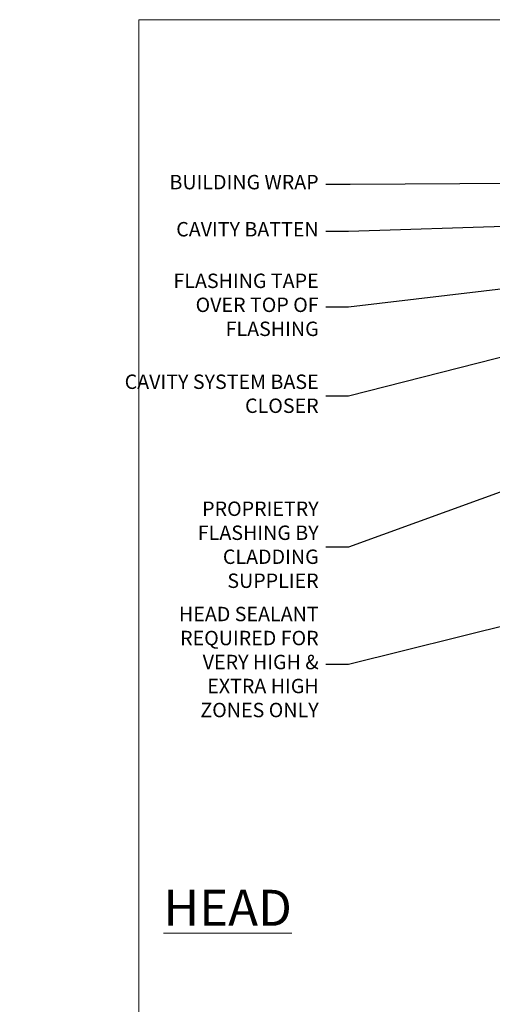
# Model space of a CAD drawing. Units: millimetres. Extents: x -33 to 10153, y -976 to 1126.
# Drawn here: x 1167 to 1298, y 457 to 730 of the extents above; entities that cross this region are included whole.
import ezdxf
from ezdxf import colors
from ezdxf.entities.mleader import LeaderData, LeaderLine
from ezdxf.math import Vec2, Vec3

# ---------------------------------------------------------------- set-up
doc = ezdxf.new("R2010")
doc.units = ezdxf.units.MM
doc.layers.add('Aluminium Systems Ltd Joinery Detail', color=7, linetype='Continuous')
doc.layers.add('Aluminium Systems Ltd Notes', color=7, linetype='Continuous')
doc.layers.add('Viewport', color=7, linetype='Continuous', plot=False)
doc.styles.add('ASL TXT 50', font='romans.shx', dxfattribs={"height": 100})
doc.styles.get("Standard").update_dxf_attribs({"font": 'arial.ttf'})

# ---------------------------------------------------------------- blocks, each defined once
blk = doc.blocks.new('Page Layout')
at = {"layer": 'Aluminium Systems Ltd Joinery Detail', "color": 8, "lineweight": 5}
blk.add_lwpolyline([(0, 730.131892914731), (0, 0), (553.0825377109722, 0), (553.0825377109722, 730.131892914731)], close=True, dxfattribs=at)
blk = doc.blocks.new('_Open90')
at = {"color": 0, "linetype": 'ByBlock', "lineweight": -2}
for p, q in [((0, 0), (-1, 0)), ((-0.5, 0.5), (0, 0)), ((0, 0), (-0.5, -0.5))]:
    blk.add_line(p, q, dxfattribs=at)
blk = doc.blocks.new('Horizontal Profile Metal CC Head Text Residential')
at = {"layer": 'Aluminium Systems Ltd Notes', "color": 3, "lineweight": 5, "ltscale": 0.12}
ml = blk.add_multileader_mtext('Standard', dxfattribs=at)
ml.set_content('BUILDING WRAP', color=3)
ml.set_leader_properties(color=8)
ml.set_arrow_properties(name='OPEN90')
ml.build(insert=Vec2(0, 0))
ml.multileader.update_dxf_attribs({"text_left_attachment_type": 2, "text_right_attachment_type": 2})
ctx = ml.context
ctx.base_point, ctx.plane_origin = Vec3(-69.59863418882199, 30.6806732505429), Vec3(99.05724246548016, -37.49343230247905)
ctx.left_attachment, ctx.right_attachment, ctx.text_align_type = 2, 2, 2
notes = []
notes.append((ctx, [(0, (1, 1, 0), (-14.78532266653428, 30.6806732505429), (-1, 0), 6.756012750118543, [(0, [(106.6294847234462, 31.41423094756829)], 0, [])])]))
ctx.mtext.insert, ctx.mtext.width, ctx.mtext.alignment, ctx.mtext.line_spacing_style, ctx.mtext.flow_direction = Vec3(-23.54133541665283, 33.34733991720896), 46.35746150935847, 3, 2, 5
ml = blk.add_multileader_mtext('Standard', dxfattribs=at)
ml.set_content('CAVITY BATTEN', color=3)
ml.set_leader_properties(color=8)
ml.set_arrow_properties(name='OPEN90')
ml.build(insert=Vec2(0, 0))
ml.multileader.update_dxf_attribs({"text_left_attachment_type": 2, "text_right_attachment_type": 2})
ctx = ml.context
ctx.base_point, ctx.plane_origin = Vec3(-68.58362736753959, 17.60075202395456), Vec3(73.90176718918701, 1.252553471980718)
ctx.left_attachment, ctx.right_attachment, ctx.text_align_type = 2, 2, 2
notes.append((ctx, [(0, (1, 1, 0), (-15.2499023897517, 17.60075202395456), (-1, 0), 6.291433026901128, [(0, [(92.71701935691544, 21.2124689799366)], 0, [])])]))
ctx.mtext.insert, ctx.mtext.width, ctx.mtext.alignment, ctx.mtext.line_spacing_style, ctx.mtext.flow_direction = Vec3(-23.54133541665283, 20.26741869062062), 82.9573416609328, 3, 2, 5
ml = blk.add_multileader_mtext('Standard', dxfattribs=at)
ml.set_content('FLASHING TAPE OVER TOP OF FLASHING', color=3)
ml.set_leader_properties(color=8)
ml.set_arrow_properties(name='OPEN90')
ml.build(insert=Vec2(0, 0))
ml.multileader.update_dxf_attribs({"text_left_attachment_type": 2, "text_right_attachment_type": 2})
ctx = ml.context
ctx.base_point, ctx.plane_origin = Vec3(-68.87557825430653, -3.402144423784193), Vec3(73.90176718918701, -19.5046257680915)
ctx.left_attachment, ctx.right_attachment, ctx.text_align_type = 2, 2, 2
notes.append((ctx, [(0, (1, 1, 0), (-15.24990238975192, -3.402144423784193), (-1, 0), 6.291433026901128, [(0, [(102.8915466066012, 10.6781349497287)], 0, [])])]))
ctx.mtext.insert, ctx.mtext.width, ctx.mtext.defined_height, ctx.mtext.alignment, ctx.mtext.line_spacing_style, ctx.mtext.flow_direction = Vec3(-23.54133541665306, 5.931188909549746), 49.87981264959149, 20.55975852193084, 3, 2, 5
ml = blk.add_multileader_mtext('Standard', dxfattribs=at)
ml.set_content('CAVITY SYSTEM BASE CLOSER', color=3)
ml.set_leader_properties(color=8)
ml.set_arrow_properties(name='OPEN90')
ml.build(insert=Vec2(0, 0))
ml.multileader.update_dxf_attribs({"text_left_attachment_type": 2, "text_right_attachment_type": 2})
ctx = ml.context
ctx.base_point, ctx.plane_origin = Vec3(-69.55224946849458, -28.10043787541144), Vec3(21.34790319290346, -117.3124084217561)
ctx.left_attachment, ctx.right_attachment, ctx.text_align_type = 2, 2, 2
notes.append((ctx, [(0, (1, 1, 0), (-15.2499023897517, -28.10043787541144), (-1, 0), 6.291433026901132, [(0, [(85.36371366244248, -2.428808102662515)], 0, [])])]))
ctx.mtext.insert, ctx.mtext.width, ctx.mtext.alignment, ctx.mtext.line_spacing_style, ctx.mtext.flow_direction = Vec3(-23.54133541665283, -22.10043787541144), 59.80527468038189, 3, 2, 5
ml = blk.add_multileader_mtext('Standard', dxfattribs=at)
ml.set_content('PROPRIETRY FLASHING BY CLADDING SUPPLIER', color=3)
ml.set_leader_properties(color=8)
ml.set_arrow_properties(name='OPEN90')
ml.build(insert=Vec2(0, 0))
ml.multileader.update_dxf_attribs({"text_left_attachment_type": 2, "text_right_attachment_type": 2})
ctx = ml.context
ctx.base_point, ctx.plane_origin = Vec3(-61.99154005512486, -70.04638952313326), Vec3(38.36709967903425, -140.6993645842522)
ctx.left_attachment, ctx.right_attachment, ctx.text_align_type = 2, 2, 2
notes.append((ctx, [(0, (1, 1, 0), (-15.2499023897517, -70.04638952313326), (-1, 0), 6.291433026901132, [(0, [(55.78745933578784, -44.20641081241047)], 0, [])])]))
ctx.mtext.insert, ctx.mtext.width, ctx.mtext.alignment, ctx.mtext.line_spacing_style, ctx.mtext.flow_direction = Vec3(-23.54133541665283, -57.37972285646538), 41.67696359775891, 3, 2, 5
ml = blk.add_multileader_mtext('Standard', dxfattribs=at)
ml.set_content('HEAD SEALANT REQUIRED FOR VERY HIGH & EXTRA HIGH ZONES ONLY', color=3)
ml.set_leader_properties(color=8)
ml.set_arrow_properties(name='OPEN90')
ml.build(insert=Vec2(0, 0))
ml.multileader.update_dxf_attribs({"text_left_attachment_type": 2, "text_right_attachment_type": 2})
ctx = ml.context
ctx.base_point, ctx.plane_origin = Vec3(-67.87421399782632, -102.6233685650186), Vec3(66.46578908886659, -165.0630945122502)
ctx.left_attachment, ctx.right_attachment, ctx.text_align_type = 2, 2, 2
notes.append((ctx, [(0, (1, 1, 0), (-15.24990238975192, -102.6233685650186), (-1, 0), 6.291433026901132, [(0, [(67.41754588204685, -82.14919136982826)], 0, [])])]))
ctx.mtext.insert, ctx.mtext.width, ctx.mtext.alignment, ctx.mtext.line_spacing_style, ctx.mtext.flow_direction = Vec3(-23.54133541665306, -86.62336856501861), 42.80845800599491, 3, 2, 5
for ctx, leaders in notes:
    for number, flags, end, landing, length, lines in leaders:
        leader = LeaderData()
        leader.index, (leader.has_last_leader_line, leader.has_dogleg_vector, leader.attachment_direction) = number, flags
        leader.last_leader_point, leader.dogleg_vector, leader.dogleg_length = Vec3(end), Vec3(landing), length
        for number, points, colour, breaks in lines:
            line = LeaderLine()
            line.index, line.vertices, line.color, line.breaks = number, Vec3.list(points), colors.encode_raw_color(colour), breaks
            leader.lines.append(line)
        ctx.leaders.append(leader)

msp = doc.modelspace()

# ---------------------------------------------------------------- block references
at = {"layer": 'Aluminium Systems Ltd Notes'}
msp.add_blockref('Horizontal Profile Metal CC Head Text Residential', (1273.421148066244, 653.664446208757), dxfattribs=at)
at = {"layer": 'Viewport'}
msp.add_blockref('Page Layout', (1200, 0), dxfattribs=at)

# ---------------------------------------------------------------- texts
at = {"layer": 'Aluminium Systems Ltd Joinery Detail', "lineweight": 5, "insert": (1242.450852494469, 488.4358983784405), "char_height": 10, "width": 56.32408846670543, "attachment_point": 3, "style": 'ASL TXT 50'}
msp.add_mtext('{\\fArial|b0|i0|c0|p34;\\LHEAD}', dxfattribs=at)

doc.saveas('drawing.dxf')
